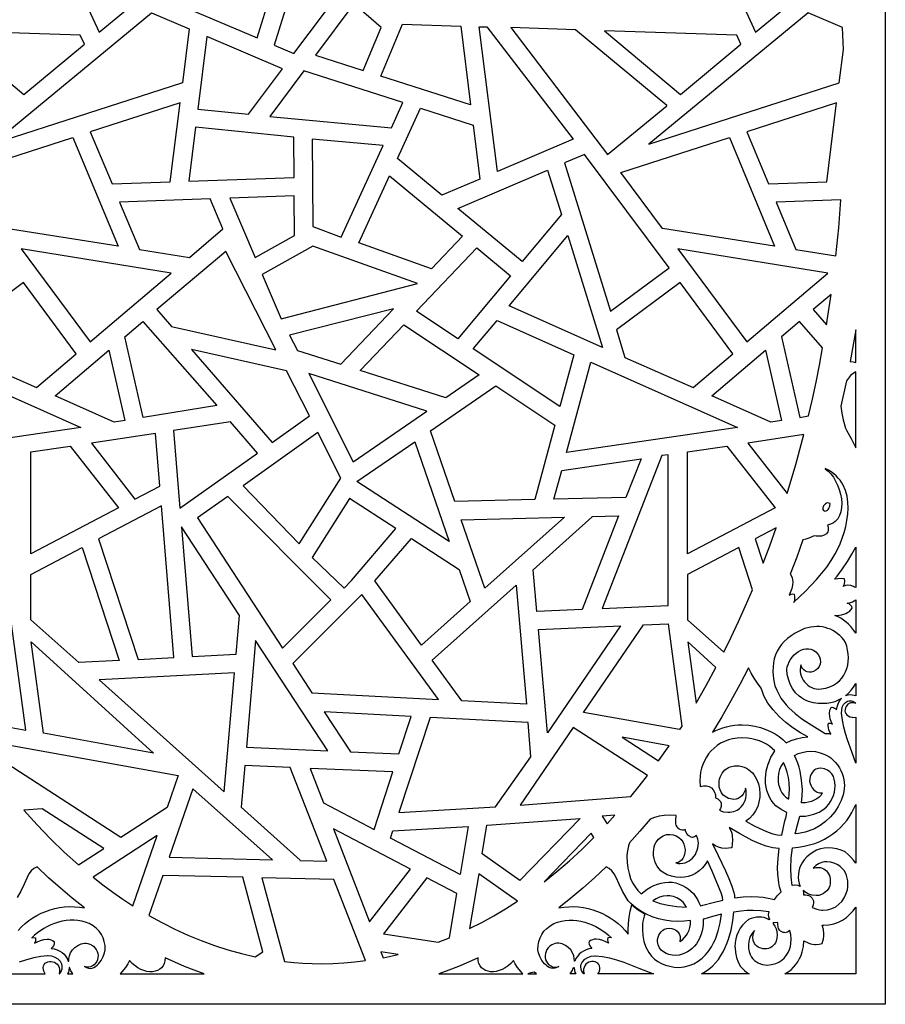
# Model space of a CAD drawing. Extents: x -3 to 213, y 3 to 294.
# Drawn here: x 19 to 47, y 23 to 56 of the extents above; entities that cross this region are included whole.
import ezdxf

# ---------------------------------------------------------------- set-up
doc = ezdxf.new("R2010")
doc.units = 0
doc.layers.add('LAYER_1', color=18, linetype='CONTINUOUS')

msp = doc.modelspace()

# ---------------------------------------------------------------- linework, layer by layer
at = {"layer": 'LAYER_1'}
for points in [[(10, 83), (47.488, 83), (47.488, 23), (10, 23)], [(22.738, 58.408), (20.287, 57.618), (21.344, 55.314), (23.771, 57.32)], [(44.57, 58.408), (42.119, 57.618), (43.176, 55.314), (45.603, 57.32)], [(25.753, 58.168), (23.614, 56.4), (26.599, 55.126), (27.057, 56.602)], [(27.164, 54.886), (27.824, 54.604), (29.353, 56.649), (28.051, 57.747)], [(28.544, 54.548), (30.13, 54.045), (30.725, 55.469), (29.821, 56.255)], [(23.086, 55.963), (24.346, 55.426), (24.122, 53.627), (17.792, 51.588)], [(46.06, 55.476), (44.918, 55.963), (39.624, 51.588), (45.954, 53.627), (46.093, 54.739)], [(20.857, 54.912), (20.717, 55.218), (16.324, 55.362), (18.842, 53.247)], [(31.436, 55.587), (33.37, 55.52), (33.698, 52.895), (30.714, 53.857)], [(33.988, 55.498), (34.242, 55.493), (37.109, 51.754), (34.591, 50.68)], [(35.034, 55.467), (38.25, 51.245), (38.251, 51.244), (40.221, 52.872), (40.22, 52.873), (37.182, 55.394)], [(42.689, 54.912), (42.549, 55.218), (38.156, 55.362), (40.675, 53.247)], [(27.449, 54.102), (24.931, 55.177), (24.629, 52.761), (26.317, 52.589)], [(31.064, 52.138), (31.45, 52.98), (28.158, 54.031), (27.025, 52.517)], [(21.776, 50.269), (23.71, 50.336), (24.038, 52.961), (21.054, 52)], [(32.035, 52.791), (33.781, 52.229), (34.006, 50.431), (32.746, 49.893), (31.266, 51.116)], [(43.608, 50.269), (45.542, 50.336), (45.87, 52.961), (42.886, 52)], [(24.328, 50.358), (27.831, 50.48), (27.825, 51.824), (24.553, 52.157)], [(20.47, 51.812), (21.977, 48.203), (18.253, 48.792), (16.864, 50.65)], [(28.448, 48.852), (29.394, 48.497), (30.794, 51.55), (28.436, 51.761), (28.448, 48.896)], [(42.302, 51.812), (43.809, 48.203), (40.085, 48.792), (38.696, 50.65)], [(38.354, 46.037), (40.302, 47.479), (37.484, 51.253), (36.824, 50.971)], [(32.398, 47.449), (29.979, 48.308), (31.004, 50.542), (33.431, 48.537)], [(35.413, 47.689), (33.274, 49.457), (36.259, 50.73), (36.717, 49.254)], [(22.686, 48.09), (24.349, 47.827), (25.46, 48.777), (25.034, 49.774), (22.027, 49.669)], [(25.689, 49.797), (26.53, 47.828), (27.839, 48.556), (27.833, 49.871)], [(46.013, 49.744), (43.859, 49.669), (44.518, 48.09), (45.848, 47.88), (45.94, 48.807)], [(34.983, 46.219), (36.932, 48.56), (38.087, 44.836)], [(31.933, 46.959), (28.452, 48.201), (26.771, 47.265), (27.401, 45.791)], [(33.902, 48.147), (35.023, 47.221), (33.277, 45.123), (31.9, 46.039)], [(23.741, 47.307), (18.76, 48.109), (21.051, 45.021)], [(25.561, 48.022), (23.261, 46.096), (23.755, 45.528), (27.225, 44.756)], [(45.573, 47.307), (40.593, 48.109), (42.884, 45.021)], [(16.713, 45.422), (16.997, 44.506), (19.264, 43.501), (20.586, 44.626), (18.832, 46.99)], [(38.545, 45.422), (38.83, 44.506), (41.096, 43.501), (42.419, 44.626), (40.664, 46.99)], [(45.689, 46.595), (45.093, 46.096), (45.537, 45.587)], [(27.938, 44.73), (29.388, 44.28), (31.13, 46.114), (27.68, 45.244)], [(22.2, 45.193), (22.799, 45.701), (25.256, 42.907), (22.808, 42.51)], [(31.474, 45.592), (33.987, 43.92), (32.878, 43.156), (30.032, 44.073)], [(33.787, 44.784), (34.578, 45.733), (37.133, 44.595), (36.667, 42.868)], [(45.405, 44.821), (44.632, 45.701), (44.032, 45.193), (44.641, 42.51), (44.934, 42.557), (45.062, 43.115), (45.184, 43.679), (45.298, 44.247)], [(46.504, 45.418), (46.32, 44.37), (46.415, 44.36), (46.504, 44.334)], [(19.884, 43.227), (21.668, 44.741), (22.205, 42.411), (21.852, 42.354)], [(24.422, 44.762), (27.106, 41.677), (28.345, 42.557), (27.582, 44.055)], [(41.716, 43.227), (43.501, 44.741), (44.037, 42.411), (43.685, 42.354)], [(20.738, 42.173), (15.055, 41.34), (15.865, 44.344)], [(42.57, 42.173), (36.887, 41.34), (37.697, 44.344)], [(29.79, 41.028), (32.246, 42.72), (28.32, 43.967)], [(46.194, 43.726), (46.013, 42.88), (46.044, 42.653), (46.087, 42.429), (46.14, 42.232), (46.169, 42.152), (46.199, 42.089), (46.363, 41.787), (46.504, 41.493), (46.504, 44.024), (46.417, 43.968), (46.336, 43.898), (46.261, 43.817)], [(33.177, 39.711), (32.362, 42.061), (34.533, 43.556), (36.5, 42.248), (35.834, 39.776)], [(23.823, 42.072), (24.035, 39.497), (26.608, 41.324), (25.72, 42.364)], [(23.363, 40.224), (23.218, 41.978), (21.089, 41.65), (22.539, 39.793)], [(27.995, 38.307), (29.382, 40.488), (28.621, 42.007), (26.132, 40.24)], [(44.781, 41.937), (42.921, 41.65), (44.229, 39.976), (44.516, 40.946)], [(32.99, 38.389), (29.918, 40.377), (31.841, 41.702)], [(19.076, 37.977), (19.076, 41.365), (20.387, 41.559), (21.991, 39.505)], [(40.061, 41.239), (38.072, 36.158), (40.266, 36.256), (40.266, 41.269)], [(40.909, 37.977), (40.909, 41.365), (42.219, 41.559), (43.823, 39.505)], [(36.47, 39.792), (36.727, 40.745), (39.366, 41.136), (38.862, 39.85)], [(45.492, 40.807), (45.491, 40.803), (45.586, 40.728), (45.676, 40.633), (45.76, 40.52), (45.836, 40.393), (45.902, 40.255), (45.957, 40.109), (46, 39.958), (46.028, 39.806), (46.041, 39.656), (46.036, 39.511), (46.013, 39.374), (45.97, 39.249), (45.905, 39.138), (45.863, 39.089), (45.816, 39.045), (45.763, 39.006), (45.703, 38.973), (45.636, 38.945), (45.563, 38.924), (45.584, 38.859), (45.593, 38.802), (45.591, 38.751), (45.579, 38.708), (45.558, 38.67), (45.53, 38.639), (45.456, 38.593), (45.369, 38.567), (45.278, 38.557), (45.193, 38.56), (45.124, 38.573), (44.942, 38.497), (44.847, 38.466), (44.749, 38.445), (44.541, 37.865), (44.325, 37.294), (44.332, 37.294), (44.387, 37.176), (44.403, 37.115), (44.409, 37.048), (44.401, 36.933), (44.377, 36.82), (44.339, 36.71), (44.291, 36.604), (44.345, 36.634), (44.406, 36.648), (44.462, 36.639), (44.474, 36.548), (44.466, 36.45), (44.442, 36.354), (44.451, 36.364), (44.834, 36.737), (45.022, 36.929), (45.203, 37.125), (45.377, 37.327), (45.54, 37.536), (45.689, 37.753), (45.823, 37.979), (45.904, 38.137), (45.982, 38.309), (46.053, 38.492), (46.117, 38.685), (46.171, 38.884), (46.213, 39.087), (46.241, 39.291), (46.252, 39.495), (46.245, 39.696), (46.217, 39.891), (46.166, 40.078), (46.09, 40.254), (46.042, 40.338), (45.987, 40.418), (45.924, 40.494), (45.854, 40.566), (45.776, 40.634), (45.69, 40.697), (45.595, 40.754)], [(25.63, 39.883), (24.621, 39.166), (27.448, 34.838), (29.049, 36.441)], [(29.736, 37.093), (31.21, 38.816), (29.671, 39.812), (28.43, 37.856), (29.49, 36.833)], [(45.649, 39.648), (45.609, 39.664), (45.569, 39.666), (45.53, 39.655), (45.495, 39.634), (45.438, 39.572), (45.419, 39.536), (45.408, 39.5), (45.415, 39.444), (45.43, 39.418), (45.46, 39.401), (45.48, 39.396), (45.526, 39.403), (45.563, 39.422), (45.592, 39.45), (45.614, 39.484), (45.64, 39.566)], [(23.834, 34.524), (23.417, 39.566), (21.33, 38.472), (22.641, 34.461)], [(34.177, 36.83), (33.387, 39.108), (36.818, 39.192)], [(35.9, 36.061), (35.78, 37.446), (37.743, 39.202), (37.731, 39.214), (38.622, 39.236), (37.405, 36.128)], [(24.088, 38.867), (24.444, 34.557), (25.9, 34.634), (26.011, 35.921)], [(43.855, 38.836), (43.162, 38.472), (43.427, 37.663), (43.645, 38.245)], [(31.731, 38.479), (33.314, 37.455), (33.684, 36.389), (32.064, 34.941), (30.515, 37.081)], [(19.076, 35.786), (19.076, 37.291), (20.782, 38.185), (22.01, 34.428), (20.669, 34.357)], [(43.073, 36.783), (42.614, 38.185), (40.909, 37.291), (40.909, 35.786), (42.117, 34.702), (42.367, 35.208), (42.609, 35.724), (42.844, 36.249)], [(46.504, 38.201), (46.504, 36.859), (46.465, 36.871), (46.43, 36.89), (46.338, 36.924), (46.24, 36.937), (46.164, 36.924), (46.092, 36.894), (46.114, 36.936), (46.128, 36.98), (46.138, 37.071), (46.126, 37.143), (46.017, 37.155), (45.795, 37.127), (45.884, 37.235), (46.064, 37.477), (46.227, 37.719), (46.374, 37.96)], [(35.556, 32.976), (33.408, 33.089), (32.424, 34.445), (35.212, 36.938)], [(28.419, 33.351), (32.626, 33.13), (30.078, 36.624), (27.783, 34.325)], [(46.504, 36.446), (46.504, 35.335), (46.477, 35.382), (46.411, 35.473), (46.34, 35.558), (46.265, 35.637), (46.184, 35.708), (46.099, 35.773), (46.01, 35.832), (45.915, 35.883), (45.815, 35.928), (45.883, 35.929), (46.029, 35.949), (46.171, 35.99), (46.236, 36.021), (46.294, 36.06), (46.345, 36.108), (46.386, 36.167), (46.372, 36.225), (46.335, 36.273), (46.283, 36.308), (46.224, 36.331), (46.263, 36.336), (46.33, 36.353), (46.392, 36.378)], [(16.586, 32.53), (18.908, 32.114), (18.434, 35.647), (17.617, 35.611), (16.084, 33.373), (16.332, 32.948)], [(36.251, 32.022), (35.953, 35.455), (38.687, 35.577)], [(40.723, 32.242), (40.65, 32.13), (37.456, 32.703), (39.45, 35.611), (40.266, 35.647)], [(45.59, 32.004), (45.635, 32), (45.676, 31.984), (45.615, 32.122), (45.594, 32.194), (45.587, 32.269), (45.591, 32.306), (45.595, 32.342), (45.64, 32.35), (45.689, 32.341), (45.733, 32.317), (45.691, 32.4), (45.659, 32.488), (45.638, 32.58), (45.631, 32.671), (45.643, 32.775), (45.661, 32.825), (45.689, 32.869), (45.721, 32.873), (45.764, 32.866), (45.803, 32.847), (45.838, 32.819), (45.864, 32.788), (45.886, 32.89), (45.921, 32.99), (45.969, 33.083), (46.033, 33.163), (45.923, 33.105), (45.805, 33.059), (45.679, 33.025), (45.545, 33.004), (45.404, 32.997), (45.255, 33.004), (45.099, 33.027), (44.935, 33.066), (44.851, 33.099), (44.771, 33.139), (44.697, 33.186), (44.628, 33.238), (44.505, 33.358), (44.403, 33.495), (44.322, 33.645), (44.264, 33.803), (44.229, 33.966), (44.217, 34.13), (44.23, 34.216), (44.256, 34.301), (44.293, 34.386), (44.34, 34.467), (44.395, 34.544), (44.458, 34.615), (44.528, 34.678), (44.603, 34.732), (44.682, 34.775), (44.764, 34.805), (44.848, 34.822), (44.933, 34.822), (45.017, 34.805), (45.1, 34.769), (45.18, 34.712), (45.257, 34.633), (45.298, 34.555), (45.323, 34.472), (45.33, 34.389), (45.321, 34.307), (45.293, 34.231), (45.246, 34.162), (45.181, 34.105), (45.095, 34.062), (45.021, 34.044), (44.952, 34.042), (44.888, 34.054), (44.83, 34.079), (44.779, 34.116), (44.737, 34.164), (44.703, 34.22), (44.68, 34.285), (44.664, 34.212), (44.657, 34.138), (44.66, 34.064), (44.672, 33.99), (44.693, 33.917), (44.722, 33.847), (44.758, 33.78), (44.802, 33.717), (44.852, 33.66), (44.909, 33.608), (44.972, 33.564), (45.04, 33.528), (45.113, 33.5), (45.191, 33.483), (45.273, 33.477), (45.359, 33.482), (45.507, 33.51), (45.64, 33.552), (45.761, 33.608), (45.868, 33.676), (45.961, 33.755), (46.042, 33.844), (46.11, 33.942), (46.165, 34.047), (46.208, 34.159), (46.238, 34.276), (46.255, 34.397), (46.261, 34.522), (46.254, 34.648), (46.236, 34.775), (46.206, 34.901), (46.164, 35.026), (46.106, 35.111), (46.043, 35.188), (45.975, 35.258), (45.903, 35.32), (45.827, 35.376), (45.747, 35.424), (45.664, 35.465), (45.578, 35.498), (45.488, 35.524), (45.396, 35.543), (45.302, 35.554), (45.206, 35.557), (45.108, 35.553), (45.008, 35.541), (44.806, 35.494), (44.641, 35.418), (44.49, 35.338), (44.355, 35.251), (44.234, 35.16), (44.127, 35.062), (44.034, 34.958), (43.955, 34.849), (43.889, 34.734), (43.836, 34.613), (43.797, 34.486), (43.77, 34.353), (43.755, 34.213), (43.753, 34.067), (43.763, 33.915), (43.784, 33.757), (43.817, 33.592), (43.876, 33.444), (43.944, 33.308), (44.018, 33.181), (44.1, 33.064), (44.188, 32.955), (44.282, 32.853), (44.488, 32.666), (44.715, 32.495), (44.96, 32.332), (45.492, 31.998), (45.541, 31.999)], [(19.088, 35.052), (23.158, 31.351), (19.497, 32.008)], [(28.95, 31.422), (26.552, 35.094), (26.244, 31.543)], [(41.858, 34.199), (40.92, 35.052), (41.194, 33.012), (41.531, 33.598)], [(42.941, 34.182), (42.653, 33.629), (42.357, 33.088), (42.052, 32.559), (41.74, 32.042), (41.852, 32.1), (41.969, 32.151), (42.089, 32.194), (42.213, 32.228), (42.34, 32.255), (42.468, 32.275), (42.599, 32.286), (42.73, 32.29), (42.954, 32.28), (43.155, 32.245), (43.342, 32.198), (43.515, 32.14), (43.675, 32.071), (43.822, 31.991), (43.956, 31.902), (44.078, 31.803), (44.188, 31.694), (44.356, 31.767), (44.539, 31.826), (44.727, 31.867), (44.909, 31.886), (44.664, 32.027), (44.418, 32.189), (44.181, 32.371), (43.958, 32.57), (43.758, 32.786), (43.668, 32.899), (43.587, 33.015), (43.515, 33.134), (43.453, 33.257), (43.402, 33.382), (43.363, 33.509), (43.243, 33.671), (43.132, 33.836), (43.032, 34.006)], [(21.344, 33.784), (25.503, 30.059), (25.846, 34.022)], [(46.504, 33.663), (46.504, 33.254), (46.332, 33.283), (46.24, 33.274), (46.16, 33.249), (46.261, 33.338), (46.352, 33.438), (46.433, 33.546)], [(46.504, 33.014), (46.504, 33.006), (46.445, 33.023), (46.388, 33.027), (46.336, 33.019), (46.288, 33), (46.245, 32.972), (46.21, 32.938), (46.181, 32.897), (46.16, 32.852), (46.148, 32.805), (46.146, 32.757), (46.154, 32.71), (46.174, 32.665), (46.206, 32.624), (46.251, 32.588), (46.31, 32.56), (46.383, 32.54), (46.411, 32.539), (46.504, 32.548), (46.504, 31.014), (46.372, 31.398), (46.233, 31.796), (46.169, 32.003), (46.112, 32.218), (46.067, 32.441), (46.036, 32.674), (46.037, 32.781), (46.059, 32.881), (46.101, 32.967), (46.159, 33.035), (46.231, 33.078), (46.271, 33.09), (46.314, 33.093), (46.359, 33.088), (46.406, 33.073), (46.455, 33.049)], [(31.313, 31.325), (31.719, 32.57), (28.829, 32.722), (29.7, 31.388)], [(31.316, 29.373), (34.524, 29.565), (35.707, 31.229), (35.609, 32.364), (32.35, 32.536)], [(39.581, 30.603), (37.11, 32.198), (35.343, 29.619), (39.031, 29.907), (39.308, 30.251)], [(17.078, 31.764), (17.017, 31.857), (23.975, 30.608), (23.605, 29.543), (22.067, 28.543)], [(40.296, 31.597), (38.735, 31.877), (39.945, 31.096)], [(41.975, 29.453), (41.977, 29.452), (42.039, 29.422), (42.107, 29.402), (42.248, 29.388), (42.322, 29.391), (42.446, 29.414), (42.564, 29.455), (42.637, 29.509), (42.699, 29.568), (42.751, 29.633), (42.793, 29.703), (42.825, 29.777), (42.848, 29.856), (42.861, 29.938), (42.865, 30.025), (42.86, 30.107), (42.842, 30.188), (42.824, 30.117), (42.797, 30.048), (42.761, 29.985), (42.717, 29.928), (42.663, 29.881), (42.6, 29.844), (42.527, 29.821), (42.444, 29.813), (42.394, 29.815), (42.345, 29.825), (42.278, 29.841), (42.215, 29.871), (42.102, 29.948), (42.039, 30.033), (41.995, 30.124), (41.969, 30.221), (41.96, 30.324), (41.962, 30.348), (41.966, 30.415), (41.978, 30.484), (41.998, 30.553), (42.026, 30.619), (42.062, 30.682), (42.105, 30.74), (42.156, 30.791), (42.213, 30.833), (42.27, 30.868), (42.334, 30.894), (42.469, 30.925), (42.548, 30.931), (42.631, 30.925), (42.713, 30.908), (42.793, 30.881), (42.87, 30.846), (42.943, 30.802), (43.009, 30.752), (43.068, 30.696), (43.118, 30.635), (43.204, 30.487), (43.266, 30.331), (43.304, 30.169), (43.317, 30.001), (43.311, 29.888), (43.297, 29.776), (43.244, 29.572), (43.172, 29.426), (43.081, 29.295), (42.972, 29.181), (42.845, 29.083), (43.125, 28.934), (43.433, 28.787), (43.591, 28.724), (43.747, 28.672), (43.898, 28.637), (44.042, 28.623), (44.152, 29.103), (44.188, 29.237), (44.204, 29.305), (44.213, 29.372), (44.215, 29.377), (44.025, 29.477), (43.845, 29.593), (43.766, 29.688), (43.696, 29.787), (43.637, 29.89), (43.588, 29.996), (43.549, 30.105), (43.521, 30.218), (43.504, 30.335), (43.499, 30.455), (43.499, 30.503), (43.53, 30.75), (43.557, 30.869), (43.591, 30.985), (43.634, 31.099), (43.686, 31.21), (43.747, 31.319), (43.819, 31.427), (43.73, 31.507), (43.634, 31.581), (43.532, 31.647), (43.422, 31.705), (43.305, 31.754), (43.181, 31.793), (43.051, 31.823), (42.914, 31.843), (42.716, 31.855), (42.559, 31.847), (42.41, 31.824), (42.27, 31.788), (42.137, 31.738), (42.013, 31.676), (41.899, 31.603), (41.793, 31.519), (41.698, 31.426), (41.612, 31.324), (41.537, 31.214), (41.472, 31.097), (41.419, 30.974), (41.377, 30.845), (41.346, 30.713), (41.327, 30.576), (41.321, 30.438), (41.332, 30.243), (41.444, 30.266), (41.545, 30.263), (41.633, 30.237), (41.708, 30.191), (41.768, 30.128), (41.811, 30.05), (41.837, 29.96), (41.844, 29.862), (41.915, 29.83), (41.968, 29.789), (42.005, 29.741), (42.027, 29.688), (42.034, 29.631), (42.027, 29.572), (42.007, 29.512)], [(44.494, 28.669), (44.565, 28.969), (44.643, 29.259), (44.741, 29.254), (44.836, 29.258), (44.93, 29.271), (45.114, 29.318), (45.287, 29.392), (45.446, 29.489), (45.531, 29.567), (45.606, 29.652), (45.67, 29.744), (45.723, 29.841), (45.764, 29.943), (45.794, 30.048), (45.812, 30.157), (45.818, 30.268), (45.812, 30.38), (45.793, 30.484), (45.76, 30.578), (45.712, 30.66), (45.648, 30.73), (45.567, 30.785), (45.468, 30.826), (45.349, 30.849), (45.346, 30.849), (45.257, 30.839), (45.181, 30.811), (45.116, 30.768), (45.064, 30.712), (45.024, 30.646), (44.995, 30.572), (44.978, 30.494), (44.972, 30.414), (44.992, 30.336), (45.019, 30.263), (45.055, 30.197), (45.1, 30.139), (45.155, 30.092), (45.222, 30.056), (45.3, 30.034), (45.392, 30.026), (45.351, 29.953), (45.289, 29.887), (45.212, 29.83), (45.124, 29.782), (45.029, 29.744), (44.932, 29.716), (44.837, 29.699), (44.748, 29.693), (44.701, 29.694), (44.723, 29.925), (44.731, 30.144), (44.704, 30.454), (44.654, 30.746), (44.619, 30.886), (44.578, 31.02), (44.529, 31.149), (44.474, 31.273), (44.587, 31.332), (44.724, 31.376), (44.866, 31.404), (44.992, 31.414), (45.163, 31.401), (45.319, 31.361), (45.472, 31.307), (45.615, 31.234), (45.679, 31.188), (45.736, 31.134), (45.822, 31.047), (45.897, 30.958), (45.961, 30.865), (46.014, 30.77), (46.056, 30.673), (46.088, 30.574), (46.11, 30.474), (46.123, 30.373), (46.127, 30.272), (46.122, 30.17), (46.108, 30.069), (46.087, 29.968), (46.02, 29.771), (45.926, 29.58), (45.807, 29.399), (45.664, 29.231), (45.502, 29.079), (45.323, 28.947), (45.13, 28.837), (44.926, 28.752), (44.82, 28.719), (44.713, 28.695), (44.604, 28.678)], [(27.696, 30.87), (26.191, 30.937), (26.071, 29.551), (28.034, 27.796), (28.022, 27.783), (28.913, 27.761)], [(28.804, 29.697), (30.491, 28.812), (31.116, 30.725), (28.363, 30.84)], [(44.102, 31.04), (44.028, 30.926), (43.971, 30.801), (43.936, 30.67), (43.923, 30.537), (43.922, 30.496), (43.927, 30.403), (43.941, 30.308), (43.966, 30.213), (44.002, 30.121), (44.049, 30.035), (44.109, 29.956), (44.181, 29.889), (44.266, 29.834), (44.28, 29.825), (44.295, 29.989), (44.301, 30.151), (44.29, 30.365), (44.269, 30.542), (44.23, 30.714), (44.174, 30.881)], [(27.109, 27.806), (24.468, 30.168), (23.677, 27.89)], [(20.657, 27.636), (21.501, 28.181), (19.458, 29.5), (18.844, 29.452), (19.283, 28.965), (19.732, 28.5), (20.19, 28.057)], [(46.504, 29.647), (46.504, 27.696), (46.431, 27.795), (46.347, 27.889), (46.253, 27.979), (46.149, 28.067), (46.015, 28.122), (45.876, 28.165), (45.733, 28.194), (45.587, 28.204), (45.457, 28.194), (45.328, 28.165), (45.203, 28.119), (45.084, 28.058), (44.974, 27.984), (44.875, 27.899), (44.789, 27.806), (44.719, 27.705), (44.676, 27.621), (44.64, 27.527), (44.614, 27.427), (44.598, 27.323), (44.594, 27.218), (44.602, 27.113), (44.624, 27.012), (44.662, 26.917), (44.588, 26.948), (44.496, 26.959), (44.481, 26.958), (44.395, 26.949), (44.359, 27.233), (44.347, 27.518), (44.363, 27.868), (44.406, 28.207), (44.601, 28.225), (44.789, 28.255), (44.97, 28.297), (45.142, 28.351), (45.306, 28.416), (45.461, 28.491), (45.608, 28.575), (45.746, 28.668), (45.875, 28.77), (45.995, 28.878), (46.105, 28.994), (46.205, 29.115), (46.296, 29.242), (46.376, 29.373), (46.445, 29.509)], [(35.339, 27.114), (34.083, 28.006), (34.24, 28.954), (37.337, 29.182)], [(38.498, 29.285), (38.076, 29.252), (38.238, 29)], [(39.664, 29.15), (39.327, 28.756), (38.984, 28.373), (38.951, 28.266), (38.926, 28.155), (38.909, 28.041), (38.898, 27.924), (38.906, 27.714), (38.929, 27.521), (38.967, 27.343), (39.02, 27.181), (39.087, 27.034), (39.168, 26.901), (39.263, 26.781), (39.372, 26.675), (39.465, 26.753), (39.566, 26.826), (39.675, 26.892), (39.79, 26.949), (39.91, 26.996), (40.033, 27.032), (40.158, 27.054), (40.284, 27.062), (40.403, 27.055), (40.52, 27.034), (40.631, 26.999), (40.739, 26.954), (40.841, 26.899), (40.937, 26.834), (41.027, 26.762), (41.11, 26.684), (41.238, 26.484), (41.292, 26.38), (41.338, 26.272), (41.346, 26.276), (41.419, 26.295), (41.759, 26.384), (42.09, 26.464), (42.07, 26.565), (42.027, 26.701), (41.891, 27.044), (41.726, 27.423), (41.575, 27.771), (41.501, 27.65), (41.411, 27.538), (41.304, 27.437), (41.181, 27.349), (41.061, 27.293), (40.936, 27.25), (40.807, 27.222), (40.674, 27.212), (40.524, 27.224), (40.374, 27.257), (40.231, 27.309), (40.102, 27.379), (40.027, 27.44), (39.962, 27.511), (39.906, 27.589), (39.861, 27.673), (39.826, 27.761), (39.8, 27.852), (39.785, 27.944), (39.78, 28.035), (39.782, 28.06), (39.787, 28.145), (39.803, 28.232), (39.829, 28.316), (39.868, 28.393), (39.941, 28.485), (40.041, 28.566), (40.097, 28.599), (40.157, 28.624), (40.217, 28.64), (40.278, 28.646), (40.328, 28.65), (40.438, 28.637), (40.534, 28.601), (40.62, 28.547), (40.701, 28.479), (40.753, 28.402), (40.791, 28.321), (40.815, 28.235), (40.829, 28.145), (40.83, 28.116), (40.825, 28.048), (40.812, 27.979), (40.789, 27.912), (40.756, 27.85), (40.713, 27.794), (40.66, 27.749), (40.595, 27.716), (40.52, 27.698), (40.595, 27.685), (40.671, 27.681), (40.755, 27.687), (40.832, 27.704), (40.902, 27.731), (40.966, 27.768), (41.025, 27.812), (41.079, 27.863), (41.174, 27.983), (41.204, 28.048), (41.234, 28.122), (41.254, 28.199), (41.267, 28.278), (41.271, 28.356), (41.266, 28.426), (41.253, 28.494), (41.231, 28.559), (41.2, 28.622), (41.201, 28.617), (41.177, 28.588), (41.147, 28.57), (41.075, 28.55), (41.038, 28.554), (40.959, 28.595), (40.927, 28.622), (40.898, 28.657), (40.857, 28.729), (40.838, 28.811), (40.788, 28.793), (40.743, 28.787), (40.686, 28.796), (40.635, 28.821), (40.593, 28.858), (40.562, 28.903), (40.539, 28.95), (40.526, 29.002), (40.52, 29.107), (40.536, 29.275), (40.308, 29.285), (40.131, 29.276), (39.964, 29.25), (39.808, 29.208)], [(30.333, 25.741), (31.7, 27.492), (29.137, 28.836)], [(33.348, 27.315), (31.039, 28.525), (31.117, 28.765), (33.618, 28.916)], [(41.747, 28.336), (41.933, 27.951), (42.175, 27.44), (42.289, 27.177), (42.385, 26.929), (42.451, 26.712), (42.47, 26.62), (42.477, 26.541), (42.76, 26.573), (43.046, 26.588), (43.268, 26.577), (43.431, 26.562), (43.593, 26.533), (43.808, 26.48), (43.908, 26.614), (44.021, 26.737), (43.974, 26.902), (43.948, 27.037), (43.911, 27.331), (43.906, 27.538), (43.92, 27.86), (43.959, 28.181), (43.853, 28.187), (43.745, 28.203), (43.521, 28.261), (43.293, 28.345), (43.066, 28.448), (42.644, 28.675), (42.301, 28.877), (42.359, 28.751), (42.38, 28.685), (42.394, 28.617), (42.407, 28.461), (42.4, 28.331), (42.38, 28.203), (42.278, 28.186), (42.174, 28.18), (42.049, 28.19), (41.942, 28.22), (41.844, 28.269)], [(22.472, 26.274), (23.281, 28.609), (21.146, 27.227), (21.472, 26.972), (21.802, 26.728), (22.135, 26.496)], [(37.799, 28.542), (37.705, 28.69), (36.144, 27.071), (36.568, 27.412), (36.985, 27.771), (37.395, 28.147)], [(38.203, 27.571), (37.819, 27.208), (37.429, 26.859), (37.034, 26.525), (36.632, 26.207), (36.799, 26.231), (36.964, 26.244), (37.129, 26.246), (37.292, 26.236), (37.453, 26.214), (37.611, 26.183), (37.766, 26.14), (37.917, 26.088), (38.064, 26.025), (38.207, 25.953), (38.344, 25.872), (38.477, 25.781), (38.603, 25.682), (38.722, 25.574), (38.835, 25.458), (38.94, 25.334), (38.934, 25.481), (38.944, 25.69), (38.97, 25.896), (39.009, 26.101), (39.058, 26.304), (39.265, 26.144), (39.376, 26.071), (39.492, 26.007), (39.468, 25.925), (39.449, 25.841), (39.427, 25.755), (39.416, 25.665), (39.41, 25.485), (39.423, 25.285), (39.462, 25.091), (39.527, 24.903), (39.62, 24.723), (39.712, 24.605), (39.814, 24.505), (39.927, 24.422), (40.049, 24.356), (40.18, 24.303), (40.319, 24.265), (40.467, 24.24), (40.623, 24.226), (40.8, 24.244), (40.966, 24.287), (41.12, 24.351), (41.263, 24.434), (41.393, 24.534), (41.512, 24.648), (41.619, 24.774), (41.714, 24.91), (41.78, 25.039), (41.837, 25.17), (41.931, 25.438), (41.998, 25.712), (42.043, 25.993), (41.746, 25.917), (41.455, 25.834), (41.433, 25.828), (41.434, 25.767), (41.43, 25.657), (41.417, 25.548), (41.394, 25.44), (41.363, 25.333), (41.298, 25.166), (41.258, 25.085), (41.209, 25.009), (41.143, 24.929), (41.071, 24.859), (40.995, 24.797), (40.914, 24.745), (40.827, 24.701), (40.734, 24.665), (40.634, 24.637), (40.527, 24.617), (40.406, 24.631), (40.295, 24.656), (40.196, 24.692), (40.109, 24.741), (40.036, 24.804), (39.978, 24.882), (39.936, 24.977), (39.91, 25.09), (39.915, 25.159), (39.93, 25.228), (39.955, 25.295), (39.989, 25.357), (40.033, 25.413), (40.087, 25.461), (40.151, 25.498), (40.224, 25.523), (40.312, 25.531), (40.388, 25.524), (40.457, 25.503), (40.517, 25.471), (40.569, 25.428), (40.611, 25.376), (40.642, 25.317), (40.662, 25.252), (40.668, 25.183), (40.658, 25.087), (40.74, 25.148), (40.811, 25.217), (40.872, 25.294), (40.923, 25.376), (40.962, 25.464), (40.991, 25.555), (41.008, 25.65), (41.014, 25.746), (41.012, 25.789), (41.007, 25.79), (40.796, 25.764), (40.583, 25.755), (40.366, 25.765), (40.152, 25.794), (39.943, 25.842), (39.741, 25.909), (39.546, 25.993), (39.361, 26.094), (39.187, 26.213), (39.025, 26.347), (38.943, 26.444), (38.87, 26.546), (38.744, 26.763), (38.636, 26.989), (38.536, 27.215), (38.476, 27.334), (38.4, 27.432), (38.308, 27.511)], [(45.053, 26.218), (45.216, 26.16), (45.3, 26.138), (45.375, 26.13), (45.406, 26.13), (45.569, 26.143), (45.713, 26.181), (45.839, 26.242), (45.947, 26.324), (46.038, 26.423), (46.115, 26.538), (46.177, 26.665), (46.226, 26.804), (46.24, 26.909), (46.245, 27.015), (46.24, 27.108), (46.224, 27.198), (46.199, 27.284), (46.162, 27.366), (46.115, 27.443), (46.057, 27.514), (45.988, 27.579), (45.907, 27.636), (45.788, 27.692), (45.666, 27.728), (45.539, 27.74), (45.471, 27.736), (45.406, 27.724), (45.288, 27.679), (45.183, 27.61), (45.09, 27.522), (45.175, 27.543), (45.261, 27.552), (45.329, 27.547), (45.39, 27.531), (45.444, 27.507), (45.491, 27.474), (45.534, 27.435), (45.571, 27.39), (45.631, 27.285), (45.651, 27.183), (45.659, 27.08), (45.654, 27.009), (45.64, 26.943), (45.616, 26.881), (45.584, 26.824), (45.542, 26.773), (45.492, 26.727), (45.433, 26.686), (45.367, 26.651), (45.282, 26.621), (45.193, 26.613), (45.055, 26.629), (44.938, 26.664), (44.84, 26.715), (44.76, 26.78), (44.771, 26.693), (44.768, 26.64), (44.801, 26.641), (44.836, 26.64), (44.94, 26.612), (44.985, 26.59), (45.025, 26.561), (45.058, 26.527), (45.082, 26.487), (45.098, 26.441), (45.103, 26.388), (45.086, 26.301)], [(26.534, 24.579), (26.791, 24.749), (26.125, 27.221), (23.468, 27.286), (23.005, 25.951), (23.43, 25.715), (23.861, 25.498), (24.296, 25.298), (24.735, 25.117), (25.179, 24.954), (25.626, 24.81), (26.078, 24.685)], [(30.209, 24.452), (29.153, 27.147), (26.761, 27.206), (27.511, 24.422), (27.817, 24.391), (28.125, 24.368), (28.434, 24.354), (28.744, 24.349), (29.113, 24.356), (29.48, 24.375), (29.846, 24.407)], [(32.994, 25.214), (33.242, 26.684), (32.249, 27.204), (30.798, 25.348), (32.622, 25.066)], [(35.253, 26.429), (33.971, 27.34), (33.664, 25.516), (34.068, 25.721), (34.467, 25.942), (34.863, 26.178)], [(40.875, 26.233), (40.876, 26.234), (40.763, 26.395), (40.67, 26.471), (40.561, 26.537), (40.442, 26.585), (40.38, 26.599), (40.319, 26.603), (40.233, 26.609), (40.103, 26.595), (39.982, 26.557), (39.869, 26.503), (39.758, 26.439), (39.875, 26.393), (39.999, 26.354), (40.266, 26.292), (40.558, 26.253)], [(46.504, 26.233), (46.504, 24.011), (44.152, 24.011), (44.257, 24.075), (44.353, 24.148), (44.438, 24.23), (44.514, 24.32), (44.581, 24.417), (44.639, 24.52), (44.688, 24.628), (44.729, 24.741), (44.766, 24.922), (44.781, 25.107), (44.92, 25.04), (44.996, 25.014), (45.068, 25), (45.14, 24.992), (45.187, 24.989), (45.285, 24.996), (45.388, 25.019), (45.43, 25.18), (45.441, 25.262), (45.446, 25.345), (45.431, 25.491), (45.389, 25.633), (45.443, 25.631), (45.615, 25.643), (45.777, 25.676), (45.928, 25.73), (46.068, 25.801), (46.196, 25.889), (46.312, 25.992), (46.415, 26.107)], [(42.958, 24.011), (41.379, 24.011), (41.51, 24.087), (41.631, 24.174), (41.742, 24.271), (41.844, 24.378), (41.937, 24.494), (42.02, 24.617), (42.096, 24.747), (42.163, 24.883), (42.222, 25.024), (42.275, 25.169), (42.358, 25.468), (42.416, 25.772), (42.452, 26.075), (42.689, 26.109), (42.891, 26.126), (43.095, 26.132), (43.354, 26.122), (43.611, 26.09), (43.598, 25.987), (43.607, 25.908), (43.634, 25.832), (43.634, 25.831), (43.635, 25.816), (43.623, 25.812), (43.601, 25.817), (43.532, 25.854), (43.459, 25.881), (43.383, 25.897), (43.301, 25.902), (43.208, 25.897), (43.116, 25.88), (43.026, 25.854), (42.94, 25.819), (42.835, 25.729), (42.744, 25.632), (42.666, 25.528), (42.603, 25.417), (42.554, 25.3), (42.518, 25.176), (42.497, 25.048), (42.49, 24.914), (42.491, 24.878), (42.503, 24.718), (42.538, 24.557), (42.596, 24.402), (42.677, 24.26), (42.738, 24.186), (42.806, 24.12), (42.88, 24.062)], [(20.319, 24.435), (20.336, 24.429), (20.342, 24.52), (20.358, 24.613), (20.398, 24.713), (20.461, 24.808), (20.542, 24.891), (20.638, 24.959), (20.745, 25.007), (20.859, 25.028), (20.918, 25.028), (20.977, 25.019), (21.035, 25.002), (21.093, 24.975), (21.155, 24.929), (21.207, 24.876), (21.249, 24.819), (21.28, 24.757), (21.301, 24.692), (21.31, 24.623), (21.308, 24.552), (21.294, 24.479), (21.27, 24.419), (21.232, 24.364), (21.183, 24.316), (21.126, 24.277), (21.062, 24.25), (20.994, 24.237), (20.925, 24.239), (20.857, 24.26), (20.924, 24.22), (20.989, 24.198), (21.053, 24.192), (21.114, 24.2), (21.173, 24.222), (21.228, 24.254), (21.281, 24.296), (21.33, 24.346), (21.416, 24.461), (21.483, 24.586), (21.529, 24.707), (21.552, 24.811), (21.544, 24.952), (21.52, 25.084), (21.48, 25.207), (21.423, 25.321), (21.349, 25.426), (21.257, 25.522), (21.146, 25.609), (21.017, 25.686), (20.895, 25.734), (20.77, 25.769), (20.642, 25.79), (20.513, 25.8), (20.383, 25.797), (20.252, 25.784), (20.123, 25.761), (19.995, 25.728), (19.868, 25.687), (19.745, 25.637), (19.626, 25.581), (19.511, 25.518), (19.297, 25.375), (19.199, 25.296), (19.109, 25.214), (19.139, 25.218), (19.226, 25.208), (19.236, 25.15), (19.226, 25.087), (19.199, 25.027), (19.293, 25.08), (19.396, 25.124), (19.505, 25.154), (19.615, 25.166), (19.679, 25.161), (19.74, 25.148), (19.797, 25.125), (19.85, 25.092), (19.855, 25.049), (19.847, 24.995), (19.827, 24.945), (19.795, 24.9), (19.756, 24.859), (19.857, 24.841), (19.951, 24.812), (20.037, 24.772), (20.114, 24.722), (20.182, 24.662), (20.239, 24.594), (20.285, 24.518)], [(37.169, 24.435), (37.152, 24.429), (37.146, 24.52), (37.131, 24.613), (37.09, 24.713), (37.028, 24.808), (36.946, 24.891), (36.85, 24.959), (36.743, 25.007), (36.629, 25.028), (36.57, 25.028), (36.511, 25.019), (36.453, 25.002), (36.395, 24.975), (36.333, 24.929), (36.281, 24.876), (36.239, 24.819), (36.208, 24.757), (36.187, 24.692), (36.178, 24.623), (36.18, 24.552), (36.194, 24.479), (36.218, 24.419), (36.256, 24.364), (36.305, 24.316), (36.362, 24.277), (36.426, 24.25), (36.494, 24.237), (36.563, 24.239), (36.631, 24.26), (36.564, 24.22), (36.499, 24.198), (36.435, 24.192), (36.374, 24.2), (36.315, 24.222), (36.259, 24.254), (36.207, 24.296), (36.158, 24.346), (36.072, 24.461), (36.005, 24.586), (35.959, 24.707), (35.936, 24.811), (35.944, 24.952), (35.968, 25.084), (36.008, 25.207), (36.065, 25.321), (36.139, 25.426), (36.231, 25.522), (36.342, 25.609), (36.471, 25.686), (36.593, 25.734), (36.718, 25.769), (36.846, 25.79), (36.975, 25.8), (37.105, 25.797), (37.236, 25.784), (37.365, 25.761), (37.493, 25.728), (37.62, 25.687), (37.743, 25.637), (37.862, 25.581), (37.977, 25.518), (38.192, 25.375), (38.289, 25.296), (38.379, 25.214), (38.349, 25.218), (38.262, 25.208), (38.252, 25.15), (38.262, 25.087), (38.289, 25.027), (38.195, 25.08), (38.091, 25.124), (37.983, 25.154), (37.873, 25.166), (37.809, 25.161), (37.748, 25.148), (37.691, 25.125), (37.638, 25.092), (37.633, 25.049), (37.641, 24.995), (37.661, 24.945), (37.693, 24.9), (37.732, 24.859), (37.631, 24.841), (37.537, 24.812), (37.451, 24.772), (37.374, 24.722), (37.306, 24.662), (37.249, 24.594), (37.203, 24.518)], [(43.756, 25.719), (43.754, 25.698), (43.76, 25.68), (43.761, 25.68), (43.817, 25.598), (43.858, 25.508), (43.883, 25.413), (43.892, 25.315), (43.882, 25.204), (43.857, 25.094), (43.834, 25.042), (43.802, 24.994), (43.761, 24.951), (43.714, 24.913), (43.66, 24.882), (43.603, 24.859), (43.544, 24.844), (43.484, 24.839), (43.419, 24.844), (43.355, 24.861), (43.315, 24.875), (43.262, 24.901), (43.216, 24.935), (43.176, 24.976), (43.143, 25.022), (43.098, 25.126), (43.083, 25.233), (43.106, 25.368), (43.144, 25.448), (43.092, 25.401), (43.048, 25.348), (43.012, 25.29), (42.983, 25.227), (42.946, 25.095), (42.934, 24.963), (42.934, 24.954), (42.94, 24.853), (42.958, 24.752), (42.99, 24.655), (43.036, 24.563), (43.085, 24.508), (43.14, 24.459), (43.2, 24.415), (43.265, 24.378), (43.333, 24.348), (43.405, 24.325), (43.48, 24.311), (43.557, 24.306), (43.706, 24.322), (43.85, 24.361), (43.952, 24.404), (44.044, 24.464), (44.126, 24.539), (44.196, 24.625), (44.254, 24.719), (44.3, 24.818), (44.331, 24.919), (44.347, 25.019), (44.359, 25.164), (44.347, 25.318), (44.329, 25.395), (44.301, 25.467), (44.302, 25.45), (44.272, 25.421), (44.236, 25.399), (44.196, 25.385), (44.153, 25.381), (44.134, 25.382), (44.088, 25.389), (44.042, 25.408), (44.002, 25.436), (43.972, 25.469), (43.942, 25.516), (43.922, 25.569), (43.909, 25.68), (43.911, 25.716), (43.833, 25.706)], [(31.292, 24.657), (30.717, 24.745), (30.793, 24.549)], [(39.78, 24.011), (37.932, 24.011), (37.959, 24.056), (37.98, 24.105), (37.993, 24.158), (37.997, 24.215), (37.987, 24.275), (37.964, 24.325), (37.931, 24.365), (37.889, 24.395), (37.841, 24.414), (37.788, 24.424), (37.734, 24.424), (37.679, 24.415), (37.625, 24.396), (37.576, 24.368), (37.532, 24.33), (37.496, 24.284), (37.47, 24.229), (37.455, 24.165), (37.455, 24.092), (37.47, 24.011), (37.46, 24.011), (37.419, 24.068), (37.39, 24.124), (37.372, 24.179), (37.365, 24.232), (37.368, 24.284), (37.379, 24.333), (37.399, 24.38), (37.427, 24.424), (37.502, 24.5), (37.599, 24.559), (37.712, 24.596), (37.834, 24.609), (37.857, 24.608), (38.079, 24.592), (38.312, 24.547), (38.551, 24.48), (38.796, 24.396), (39.291, 24.201)], [(24.84, 24.011), (24.512, 24.131), (24.187, 24.26), (23.863, 24.398), (23.543, 24.546), (23.535, 24.446), (23.512, 24.358), (23.475, 24.282), (23.424, 24.217), (23.362, 24.165), (23.29, 24.126), (23.21, 24.099), (23.123, 24.085), (23.031, 24.084), (22.934, 24.096), (22.836, 24.121), (22.737, 24.161), (22.638, 24.214), (22.542, 24.281), (22.449, 24.362), (22.362, 24.458), (22.305, 24.341), (22.227, 24.227), (22.051, 24.011)], [(33.945, 24.546), (33.625, 24.398), (33.301, 24.26), (32.976, 24.131), (32.648, 24.011), (35.438, 24.011), (35.261, 24.227), (35.183, 24.341), (35.126, 24.458), (35.039, 24.362), (34.946, 24.281), (34.85, 24.214), (34.751, 24.161), (34.652, 24.121), (34.553, 24.096), (34.457, 24.084), (34.365, 24.085), (34.278, 24.099), (34.198, 24.126), (34.126, 24.165), (34.064, 24.217), (34.013, 24.282), (33.976, 24.358), (33.953, 24.446)], [(20.294, 24.011), (20.474, 24.011), (20.409, 24.109), (20.364, 24.22), (20.347, 24.219), (20.339, 24.121), (20.327, 24.074), (20.306, 24.032)], [(35.894, 24.011), (35.815, 24.074), (35.707, 24.05), (35.6, 24.011)], [(37.194, 24.011), (37.014, 24.011), (37.079, 24.109), (37.124, 24.22), (37.141, 24.219), (37.149, 24.121), (37.161, 24.074), (37.182, 24.032)]]:
    msp.add_lwpolyline(points, close=True, dxfattribs=at)
for points in [[(18.653, 25.458), (18.766, 25.574), (18.885, 25.682), (19.012, 25.781), (19.144, 25.872), (19.281, 25.953), (19.424, 26.025), (19.571, 26.088), (19.722, 26.14), (19.877, 26.183), (20.035, 26.214), (20.196, 26.236), (20.359, 26.246), (20.524, 26.244), (20.689, 26.231), (20.856, 26.207), (20.455, 26.525), (20.059, 26.859), (19.669, 27.208), (19.285, 27.571), (19.18, 27.511), (19.089, 27.432), (19.012, 27.334), (18.952, 27.215), (18.852, 26.989), (18.744, 26.763), (18.618, 26.546)], [(17.708, 24.011), (19.556, 24.011), (19.529, 24.056), (19.508, 24.105), (19.496, 24.158), (19.491, 24.215), (19.502, 24.275), (19.524, 24.325), (19.558, 24.365), (19.599, 24.395), (19.647, 24.414), (19.7, 24.424), (19.755, 24.424), (19.81, 24.415), (19.863, 24.396), (19.913, 24.368), (19.956, 24.33), (19.992, 24.284), (20.019, 24.229), (20.033, 24.165), (20.033, 24.092), (20.018, 24.011), (20.028, 24.011), (20.069, 24.068), (20.098, 24.124), (20.116, 24.179), (20.123, 24.232), (20.121, 24.284), (20.109, 24.333), (20.089, 24.38), (20.061, 24.424), (19.986, 24.5), (19.889, 24.559), (19.777, 24.596), (19.654, 24.609), (19.631, 24.608), (19.408, 24.592), (19.176, 24.547), (18.937, 24.48), (18.692, 24.396)]]:
    msp.add_lwpolyline(points, dxfattribs=at)

doc.saveas('drawing.dxf')
